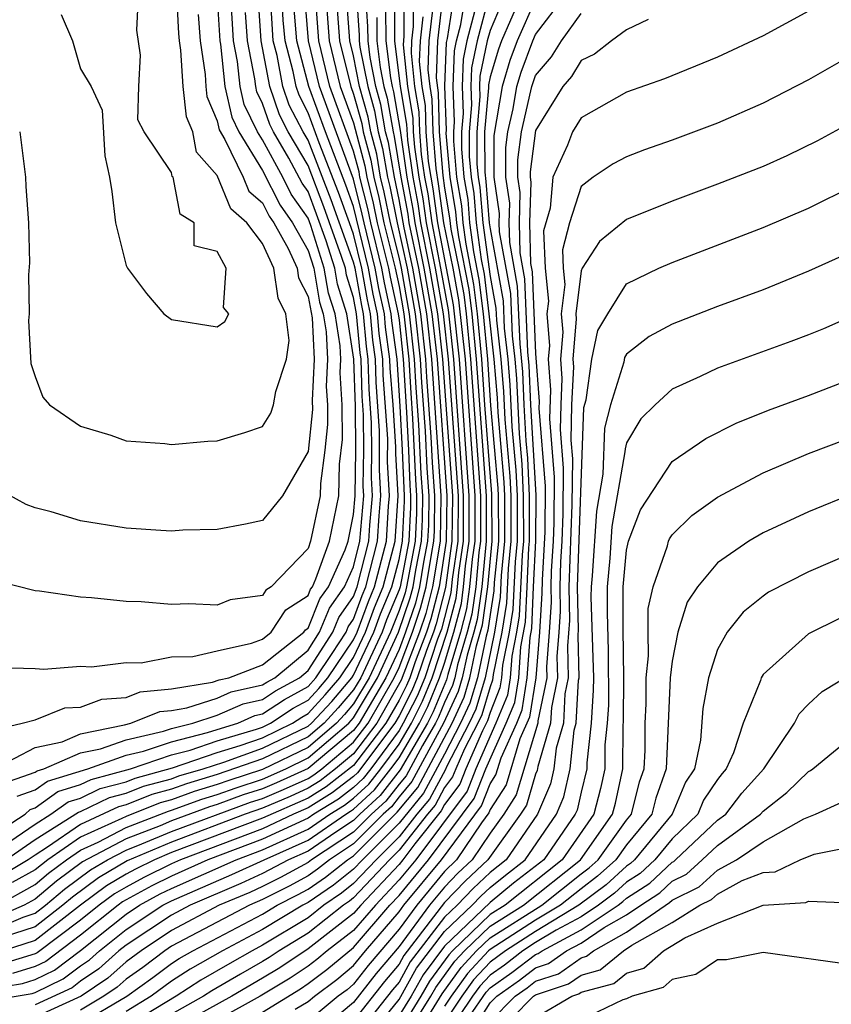
# Model space of a CAD drawing. Units: inches. Extents: x 2505000 to 2508000, y 1545000 to 1548000.
# Drawn here: x 2505302 to 2505338, y 1546497 to 1546540 of the extents above; entities that cross this region are included whole.
import ezdxf

# ---------------------------------------------------------------- set-up
doc = ezdxf.new("R2010")
doc.units = ezdxf.units.IN
doc.header["$MEASUREMENT"] = 0
doc.layers.add('LD25051545_2ft', color=253, linetype='Continuous')

msp = doc.modelspace()

# ---------------------------------------------------------------- linework, layer by layer
at = {"layer": 'LD25051545_2ft'}
for points, elevation in [([(2505310.879, 1546543), (2505311.116, 1546539), (2505311.145, 1546538.855), (2505311.341, 1546537), (2505311.643, 1546535.643), (2505311.958, 1546535), (2505313, 1546533.307), (2505313.772, 1546531.772), (2505314.32, 1546531), (2505315, 1546529.789), (2505315.249, 1546529), (2505315.508, 1546527.508), (2505315.669, 1546527), (2505315.791, 1546526.209), (2505315.853, 1546525), (2505315.799, 1546523.798), (2505315.848, 1546523), (2505315.86, 1546522.14), (2505315.737, 1546521), (2505315.547, 1546519.547), (2505315.531, 1546519), (2505315.112, 1546517), (2505315, 1546516.687), (2505313.381, 1546515), (2505313.15, 1546514.85), (2505313, 1546514.62), (2505311.576, 1546514.424), (2505311, 1546514.193), (2505309.754, 1546514.247), (2505309, 1546514.223), (2505307.661, 1546514.339), (2505307, 1546514.356), (2505305.483, 1546514.517), (2505305, 1546514.539), (2505303.191, 1546514.809), (2505303, 1546514.824), (2505301.266, 1546515.267)], 7150), ([(2505302.324, 1546535), (2505302.58, 1546533), (2505302.591, 1546532.591), (2505302.709, 1546531), (2505302.757, 1546529.243), (2505302.719, 1546528.718), (2505302.74, 1546527), (2505302.708, 1546526.708), (2505302.814, 1546524.814), (2505303, 1546524.24), (2505303.336, 1546523.336), (2505303.63, 1546523), (2505305, 1546522.066), (2505306.333, 1546521.667), (2505307, 1546521.421), (2505308.699, 1546521.3), (2505309, 1546521.251), (2505310.592, 1546521.408), (2505311, 1546521.409), (2505312.219, 1546521.781), (2505313, 1546522.046), (2505313.363, 1546522.637), (2505313.48, 1546523), (2505313.579, 1546523.579), (2505314.048, 1546525), (2505314.169, 1546525.832), (2505314.03, 1546527), (2505313.682, 1546527.682), (2505313.496, 1546529), (2505313, 1546530.089), (2505312.315, 1546531), (2505311.609, 1546531.609), (2505311, 1546533.076), (2505310.101, 1546534.101), (2505309.935, 1546535), (2505309.661, 1546535.661), (2505309.509, 1546537), (2505309.412, 1546538.588), (2505309.353, 1546539), (2505309.326, 1546539.326), (2505309.134, 1546543)], 7154), ([(2505315.783, 1546541), (2505315.93, 1546539), (2505316.418, 1546537), (2505317, 1546535.39), (2505317.499, 1546533.499), (2505317.584, 1546533), (2505317.868, 1546531.868), (2505318.045, 1546531), (2505318.535, 1546529), (2505318.606, 1546528.606), (2505318.963, 1546527), (2505319, 1546526.716), (2505319.182, 1546525), (2505319.326, 1546522.673), (2505319.411, 1546521), (2505319.47, 1546519.47), (2505319.504, 1546519), (2505319.498, 1546518.502), (2505319.43, 1546517), (2505319.042, 1546515), (2505319, 1546514.865), (2505318.452, 1546513.548), (2505318.252, 1546513), (2505317.316, 1546511), (2505317, 1546510.469), (2505316.323, 1546509.676), (2505315.703, 1546509), (2505315, 1546508.403), (2505313, 1546507.436), (2505311, 1546506.741), (2505309.657, 1546506.343), (2505309, 1546506.1), (2505308.136, 1546505.864), (2505307, 1546505.414), (2505306.673, 1546505.327), (2505305, 1546504.548), (2505303.551, 1546503.551), (2505303, 1546503.208), (2505302.7, 1546503), (2505301, 1546501.991)], 7132), ([(2505317.131, 1546541), (2505317.246, 1546539.246), (2505317.247, 1546539), (2505317.283, 1546538.717), (2505317.621, 1546537), (2505317.924, 1546535.924), (2505318.081, 1546535), (2505318.274, 1546534.274), (2505318.491, 1546533), (2505318.593, 1546532.593), (2505318.919, 1546531), (2505319.352, 1546529), (2505319.709, 1546527), (2505319.925, 1546525), (2505319.984, 1546523.984), (2505320.143, 1546521.857), (2505320.216, 1546520.216), (2505320.306, 1546519), (2505320.288, 1546517.712), (2505320.256, 1546517), (2505320.077, 1546516.077), (2505319.9, 1546515), (2505319.718, 1546514.282), (2505319.29, 1546513), (2505319, 1546512.246), (2505318.421, 1546511), (2505317.244, 1546509), (2505317, 1546508.681), (2505315, 1546507.011), (2505313.616, 1546506.384), (2505313, 1546506.121), (2505312.154, 1546505.846), (2505311, 1546505.426), (2505310.672, 1546505.328), (2505309, 1546504.709), (2505308.496, 1546504.496), (2505307, 1546503.921), (2505305.089, 1546502.911), (2505303.946, 1546502.054), (2505303, 1546501.262), (2505302.526, 1546501), (2505301, 1546500.343)], 7126), ([(2505301, 1546499.841), (2505302.476, 1546500.476), (2505303, 1546500.647), (2505303.457, 1546501), (2505304.296, 1546501.704), (2505305.441, 1546502.559), (2505306.183, 1546503), (2505307, 1546503.426), (2505307.693, 1546503.693), (2505309, 1546504.244), (2505312.475, 1546505.525), (2505313, 1546505.695), (2505313.914, 1546506.086), (2505315, 1546506.577), (2505315.261, 1546506.738), (2505315.599, 1546507), (2505317, 1546508.169), (2505317.637, 1546509), (2505318.789, 1546511), (2505319, 1546511.453), (2505319.594, 1546513), (2505319.947, 1546514.053), (2505320.186, 1546515), (2505320.419, 1546516.419), (2505320.532, 1546517), (2505320.552, 1546517.448), (2505320.573, 1546519), (2505320.465, 1546520.465), (2505320.415, 1546521.585), (2505320.218, 1546524.217), (2505320.173, 1546525), (2505319.955, 1546527), (2505319.6, 1546529), (2505319.227, 1546530.774), (2505319, 1546532.028), (2505318.794, 1546533), (2505318.532, 1546534.532), (2505318.408, 1546535), (2505318.204, 1546536.204), (2505317.98, 1546537), (2505317.729, 1546538.271), (2505317.635, 1546539), (2505317.634, 1546539.634), (2505317.544, 1546541)], 7124), ([(2505301, 1546497.323), (2505302.441, 1546497.559), (2505303, 1546497.732), (2505303.857, 1546498.143), (2505305, 1546499.015), (2505307, 1546500.608), (2505307.595, 1546501), (2505308.504, 1546501.496), (2505309, 1546501.74), (2505311.835, 1546503), (2505313, 1546503.436), (2505315, 1546504.345), (2505315.959, 1546505), (2505316.603, 1546505.397), (2505317, 1546505.706), (2505317.674, 1546506.326), (2505318.2, 1546507), (2505319, 1546508.085), (2505319.541, 1546509), (2505320.035, 1546509.965), (2505320.454, 1546511), (2505321.113, 1546513), (2505321.504, 1546514.496), (2505321.572, 1546515), (2505321.632, 1546515.632), (2505321.829, 1546517), (2505321.84, 1546519), (2505321.408, 1546525), (2505321.17, 1546527.17), (2505320.841, 1546529), (2505320.45, 1546531), (2505320.275, 1546532.275), (2505320.14, 1546533), (2505319.99, 1546534.01), (2505319.911, 1546535), (2505319.886, 1546535.886), (2505319.698, 1546537), (2505319.541, 1546538.459), (2505319.561, 1546539), (2505319.633, 1546539.632), (2505319.63, 1546541)], 7114), ([(2505301.2, 1546507), (2505303, 1546507.928), (2505304.189, 1546508.189), (2505305, 1546508.541), (2505306.929, 1546508.929), (2505307.203, 1546509), (2505308.485, 1546509.515), (2505309, 1546509.565), (2505309.671, 1546509.671), (2505311, 1546510.109), (2505311.617, 1546510.383), (2505313, 1546510.685), (2505313.19, 1546510.81), (2505313.536, 1546511), (2505315, 1546512.214), (2505315.508, 1546513), (2505315.937, 1546514.063), (2505316.601, 1546515), (2505317, 1546515.883), (2505317.277, 1546517), (2505317.452, 1546519), (2505317.428, 1546519.428), (2505317.447, 1546521), (2505317.436, 1546522.564), (2505317.378, 1546523.378), (2505317.329, 1546525), (2505317.289, 1546525.29), (2505317.134, 1546527), (2505317, 1546527.723), (2505316.694, 1546528.693), (2505316.64, 1546529), (2505316.475, 1546529.526), (2505315.697, 1546531.697), (2505315, 1546533.513), (2505314.133, 1546535), (2505313.747, 1546535.747), (2505313.321, 1546537), (2505312.944, 1546539), (2505312.805, 1546541)], 7144), ([(2505301.359, 1546501), (2505303, 1546501.907), (2505303.595, 1546502.405), (2505304.387, 1546503), (2505305, 1546503.422), (2505305.774, 1546503.774), (2505307, 1546504.414), (2505308.864, 1546505.136), (2505309, 1546505.173), (2505310.333, 1546505.667), (2505311, 1546505.864), (2505311.833, 1546506.167), (2505313, 1546506.547), (2505314.019, 1546507), (2505315, 1546507.475), (2505316.794, 1546509), (2505317, 1546509.233), (2505318.053, 1546511), (2505318.982, 1546513), (2505319.49, 1546514.51), (2505319.614, 1546515), (2505319.735, 1546515.735), (2505319.981, 1546517), (2505320.025, 1546517.975), (2505320.038, 1546519), (2505319.967, 1546519.967), (2505319.871, 1546522.13), (2505319.749, 1546523.749), (2505319.677, 1546525), (2505319.463, 1546527), (2505319.104, 1546529), (2505319, 1546529.494), (2505318.628, 1546531), (2505318.352, 1546532.352), (2505318.189, 1546533), (2505318.016, 1546534.016), (2505317.754, 1546535), (2505317.645, 1546535.645), (2505317.263, 1546537), (2505317, 1546538.336), (2505316.835, 1546539), (2505316.69, 1546541)], 7128), ([(2505301.447, 1546511.447), (2505303, 1546511.413), (2505303.385, 1546511.385), (2505305, 1546511.503), (2505305.484, 1546511.484), (2505307, 1546511.676), (2505307.663, 1546511.663), (2505309, 1546511.916), (2505309.934, 1546511.934), (2505311, 1546512.19), (2505312.514, 1546512.514), (2505313, 1546512.702), (2505313.38, 1546513), (2505314.021, 1546513.979), (2505315, 1546514.616), (2505315.11, 1546514.89), (2505315.189, 1546515), (2505315.344, 1546515.344), (2505315.938, 1546517), (2505316.348, 1546519), (2505316.386, 1546520.386), (2505316.519, 1546521.481), (2505316.498, 1546523), (2505316.41, 1546524.41), (2505316.437, 1546525), (2505316.407, 1546525.593), (2505316.189, 1546527), (2505315.903, 1546527.903), (2505315.713, 1546529), (2505315.119, 1546530.88), (2505315, 1546531.206), (2505314.255, 1546532.255), (2505313.887, 1546533), (2505313, 1546534.651), (2505312.785, 1546535), (2505312.198, 1546536.198), (2505312.02, 1546537), (2505311.904, 1546538.096), (2505311.725, 1546539), (2505311.604, 1546541)], 7148), ([(2505318.797, 1546540.797), (2505318.801, 1546539), (2505319.049, 1546537), (2505319.331, 1546535.331), (2505319.369, 1546534.63), (2505319.612, 1546533), (2505319.829, 1546531.829), (2505319.944, 1546531), (2505320.344, 1546529), (2505320.694, 1546527), (2505320.915, 1546525), (2505321.346, 1546519), (2505321.326, 1546517), (2505321.036, 1546514.964), (2505320.631, 1546513.369), (2505320.508, 1546513), (2505320.2, 1546512.2), (2505319.798, 1546511), (2505319.568, 1546510.432), (2505319, 1546509.325), (2505318.815, 1546509), (2505317.178, 1546506.822), (2505317, 1546506.658), (2505316.066, 1546505.934), (2505315, 1546505.276), (2505314.365, 1546505), (2505313, 1546504.365), (2505309.39, 1546503), (2505309, 1546502.826), (2505307.777, 1546502.223), (2505307, 1546501.8), (2505306.499, 1546501.501), (2505305.823, 1546501), (2505305, 1546500.341), (2505303.09, 1546498.91), (2505303, 1546498.867), (2505301.575, 1546498.426)], 7118), ([(2505301.608, 1546503.608), (2505303, 1546504.57), (2505303.69, 1546505), (2505304.455, 1546505.545), (2505305, 1546505.713), (2505305.869, 1546506.131), (2505307, 1546506.431), (2505307.407, 1546506.592), (2505309.046, 1546507.046), (2505311, 1546507.714), (2505312.017, 1546508.017), (2505313, 1546508.366), (2505314.313, 1546509), (2505314.726, 1546509.274), (2505315, 1546509.424), (2505315.754, 1546510.246), (2505316.398, 1546511), (2505317, 1546511.889), (2505317.521, 1546513), (2505317.918, 1546514.082), (2505318.3, 1546515), (2505318.83, 1546517), (2505318.958, 1546519), (2505318.855, 1546520.855), (2505318.855, 1546521.145), (2505318.735, 1546523), (2505318.611, 1546524.61), (2505318.599, 1546525), (2505318.407, 1546526.407), (2505318.353, 1546527), (2505318.107, 1546528.107), (2505317.948, 1546529), (2505317.463, 1546531), (2505317.385, 1546531.384), (2505317, 1546532.916), (2505315.497, 1546537), (2505315.026, 1546539), (2505314.862, 1546541)], 7136), ([(2505301.63, 1546506.37), (2505303, 1546506.846), (2505303.09, 1546506.91), (2505303.383, 1546507), (2505305, 1546507.701), (2505305.878, 1546507.878), (2505307, 1546508.276), (2505308.645, 1546508.645), (2505309, 1546508.766), (2505309.933, 1546509), (2505311, 1546509.351), (2505312.141, 1546509.859), (2505313, 1546510.046), (2505313.574, 1546510.426), (2505314.62, 1546511), (2505315, 1546511.315), (2505316.088, 1546513), (2505316.35, 1546513.65), (2505317, 1546514.566), (2505317.165, 1546515), (2505317.665, 1546517), (2505317.71, 1546517.71), (2505317.828, 1546519), (2505317.785, 1546519.785), (2505317.8, 1546521), (2505317.791, 1546522.21), (2505317.686, 1546523.686), (2505317.646, 1546525), (2505317.569, 1546525.569), (2505317.439, 1546527), (2505317.359, 1546527.359), (2505317.066, 1546529), (2505317, 1546529.275), (2505316.017, 1546532.017), (2505315, 1546534.629), (2505314.783, 1546535), (2505314.176, 1546536.176), (2505313.896, 1546537), (2505313.642, 1546538.358), (2505313.472, 1546539), (2505313.343, 1546541)], 7142), ([(2505301.714, 1546503), (2505303, 1546503.889), (2505304.91, 1546505.09), (2505305, 1546505.118), (2505306.271, 1546505.729), (2505307, 1546505.923), (2505307.772, 1546506.228), (2505309, 1546506.564), (2505309.318, 1546506.682), (2505310.394, 1546507), (2505311.295, 1546507.295), (2505313, 1546507.901), (2505315, 1546508.867), (2505315.157, 1546509), (2505316.039, 1546509.961), (2505316.925, 1546511), (2505317, 1546511.111), (2505317.886, 1546513), (2505318.185, 1546513.815), (2505318.678, 1546515), (2505319, 1546516.206), (2505319.155, 1546517), (2505319.234, 1546518.766), (2505319.237, 1546519), (2505319.153, 1546521), (2505319.054, 1546522.945), (2505318.916, 1546525), (2505318.687, 1546526.687), (2505318.658, 1546527), (2505318.357, 1546528.357), (2505318.241, 1546529), (2505317.754, 1546531), (2505317.626, 1546531.626), (2505317.281, 1546533), (2505317.24, 1546533.24), (2505317, 1546534.145), (2505315.958, 1546537), (2505315.478, 1546539), (2505315.33, 1546541)], 7134), ([(2505316.237, 1546541), (2505316.383, 1546539), (2505316.878, 1546537), (2505317, 1546536.663), (2505317.365, 1546535.365), (2505317.427, 1546535), (2505317.757, 1546533.757), (2505317.886, 1546533), (2505318.11, 1546532.11), (2505318.337, 1546531), (2505318.829, 1546529), (2505319, 1546528.204), (2505319.217, 1546527), (2505319.43, 1546525), (2505319.515, 1546523.515), (2505319.598, 1546522.402), (2505319.718, 1546519.718), (2505319.771, 1546519), (2505319.761, 1546518.239), (2505319.705, 1546517), (2505319.328, 1546515), (2505319.262, 1546514.738), (2505319, 1546513.955), (2505318.617, 1546513), (2505317.684, 1546511), (2505317, 1546509.851), (2505316.608, 1546509.392), (2505316.248, 1546509), (2505315, 1546507.939), (2505313, 1546506.973), (2505311.511, 1546506.489), (2505311, 1546506.302), (2505309.995, 1546506.005), (2505309, 1546505.636), (2505308.5, 1546505.5), (2505307, 1546504.908), (2505306.808, 1546504.808), (2505305, 1546503.985), (2505303.569, 1546503), (2505303, 1546502.552), (2505301.998, 1546501.998)], 7130), ([(2505319.203, 1546541), (2505319.207, 1546539.208), (2505319.177, 1546538.822), (2505319.374, 1546537), (2505319.608, 1546535.608), (2505319.626, 1546535), (2505319.68, 1546534.32), (2505319.876, 1546533), (2505320.052, 1546532.052), (2505320.197, 1546531), (2505320.593, 1546529), (2505320.941, 1546527), (2505321.162, 1546525), (2505321.593, 1546519), (2505321.577, 1546517), (2505321.339, 1546515.339), (2505321.27, 1546514.73), (2505320.859, 1546513.141), (2505320.695, 1546512.695), (2505320.126, 1546511), (2505319.802, 1546510.198), (2505319.187, 1546509), (2505319, 1546508.683), (2505317.759, 1546507), (2505317.426, 1546506.574), (2505317, 1546506.182), (2505316.334, 1546505.666), (2505315.256, 1546505), (2505315, 1546504.825), (2505313, 1546503.901), (2505310.602, 1546503), (2505309, 1546502.283), (2505308.14, 1546501.86), (2505307, 1546501.238), (2505306.851, 1546501.149), (2505306.65, 1546501), (2505305, 1546499.678), (2505303.473, 1546498.527), (2505303, 1546498.3), (2505302.008, 1546497.992)], 7116), ([(2505302.208, 1546505.792), (2505303, 1546506.067), (2505303.545, 1546506.455), (2505305.315, 1546507), (2505307, 1546507.598), (2505307.77, 1546507.77), (2505309, 1546508.189), (2505310.587, 1546508.587), (2505311, 1546508.728), (2505311.913, 1546509), (2505312.665, 1546509.335), (2505313, 1546509.407), (2505313.958, 1546510.042), (2505315, 1546510.614), (2505315.343, 1546511), (2505316.063, 1546512.063), (2505316.668, 1546513), (2505316.763, 1546513.236), (2505317, 1546513.57), (2505317.384, 1546514.616), (2505317.543, 1546515), (2505318.053, 1546517), (2505318.125, 1546518.125), (2505318.205, 1546519), (2505318.141, 1546520.141), (2505318.146, 1546521.855), (2505317.994, 1546523.994), (2505317.964, 1546525), (2505317.848, 1546525.848), (2505317.744, 1546527), (2505317.608, 1546527.608), (2505317.36, 1546529), (2505317, 1546530.499), (2505316.822, 1546531), (2505316.337, 1546532.337), (2505315.488, 1546534.512), (2505315, 1546535.841), (2505314.605, 1546536.605), (2505314.471, 1546537), (2505314.35, 1546537.65), (2505313.991, 1546539), (2505313.913, 1546539.913), (2505313.849, 1546541)], 7140), ([(2505320.908, 1546540.908), (2505320.691, 1546539), (2505320.632, 1546537.368), (2505320.719, 1546536.719), (2505320.767, 1546535), (2505320.921, 1546533.079), (2505321, 1546532.53), (2505321.221, 1546531.221), (2505321.278, 1546530.723), (2505321.626, 1546529), (2505321.842, 1546527.842), (2505321.945, 1546527), (2505322.145, 1546525), (2505322.581, 1546519), (2505322.582, 1546517), (2505322.512, 1546516.512), (2505322.368, 1546515), (2505322.205, 1546513.795), (2505321.998, 1546513), (2505321.565, 1546511.565), (2505321.447, 1546511), (2505321.345, 1546510.655), (2505321, 1546509.914), (2505320.737, 1546509.263), (2505320.602, 1546509), (2505320.028, 1546508.028), (2505319.306, 1546506.694), (2505319, 1546506.326), (2505318.419, 1546505.581), (2505317.787, 1546505), (2505317, 1546504.212), (2505315.157, 1546503), (2505315, 1546502.883), (2505313.783, 1546502.217), (2505313, 1546501.821), (2505312.438, 1546501.562), (2505311.095, 1546501), (2505309, 1546499.882), (2505307.659, 1546499), (2505307, 1546498.513), (2505306.204, 1546497.796), (2505305.024, 1546497), (2505303, 1546496.081)], 7108), ([(2505304.155, 1546540.155), (2505304.642, 1546539), (2505305, 1546537.769), (2505305.469, 1546537), (2505305.947, 1546535.947), (2505306.06, 1546533.94), (2505306.268, 1546533), (2505306.378, 1546532.378), (2505306.538, 1546531), (2505307, 1546529.12), (2505307.058, 1546529), (2505307.893, 1546527.893), (2505308.655, 1546527), (2505309, 1546526.75), (2505311, 1546526.432), (2505311.344, 1546526.656), (2505311.517, 1546527), (2505311.281, 1546527.281), (2505311.403, 1546529), (2505311, 1546529.734), (2505309.988, 1546529.987), (2505309.999, 1546531), (2505309.377, 1546531.377), (2505309.064, 1546533), (2505309.034, 1546533.034), (2505309, 1546533.219), (2505307.801, 1546535), (2505307.525, 1546535.525), (2505307.566, 1546537), (2505307.631, 1546538.369), (2505307.467, 1546539.466), (2505307.543, 1546541)], 7156), ([(2505321.405, 1546541), (2505321.111, 1546539.11), (2505321.067, 1546538.933), (2505320.996, 1546537.004), (2505321.069, 1546535.069), (2505321.063, 1546534.937), (2505321.232, 1546533), (2505321.488, 1546531.487), (2505321.527, 1546531), (2505321.611, 1546530.39), (2505322.066, 1546528.066), (2505322.196, 1546527), (2505322.391, 1546525), (2505322.828, 1546519), (2505322.835, 1546517.165), (2505322.833, 1546517), (2505322.634, 1546515), (2505322.439, 1546513.561), (2505322.293, 1546513), (2505321.988, 1546511.987), (2505321.781, 1546511), (2505321.602, 1546510.398), (2505320.956, 1546509), (2505319.564, 1546506.436), (2505319, 1546505.76), (2505318.667, 1546505.333), (2505318.305, 1546505), (2505317, 1546503.693), (2505315.946, 1546503), (2505315.421, 1546502.579), (2505315, 1546502.295), (2505314.163, 1546501.837), (2505313, 1546501.249), (2505312.422, 1546501), (2505309, 1546499.197), (2505308.7, 1546499), (2505307.731, 1546498.269), (2505307, 1546497.744), (2505306.609, 1546497.391), (2505306.028, 1546497), (2505305, 1546496.39)], 7106), ([(2505305, 1546495.794), (2505307.034, 1546497), (2505308.178, 1546497.822), (2505309, 1546498.442), (2505309.339, 1546498.661), (2505309.933, 1546499), (2505313, 1546500.613), (2505313.639, 1546501), (2505314.543, 1546501.457), (2505315, 1546501.707), (2505315.771, 1546502.229), (2505316.735, 1546503), (2505317, 1546503.175), (2505318.915, 1546505.085), (2505319.822, 1546506.179), (2505321.33, 1546509), (2505321.86, 1546510.14), (2505322.115, 1546511), (2505322.41, 1546512.41), (2505322.673, 1546513.327), (2505322.899, 1546515), (2505323.092, 1546517), (2505323.08, 1546519.08), (2505322.774, 1546523), (2505322.636, 1546525), (2505322.447, 1546527), (2505322.29, 1546528.29), (2505321.944, 1546530.057), (2505321.814, 1546531), (2505321.753, 1546531.753), (2505321.542, 1546533), (2505321.404, 1546534.596), (2505321.403, 1546535), (2505321.441, 1546535.441), (2505321.382, 1546537), (2505321.44, 1546538.56), (2505321.531, 1546539), (2505321.722, 1546539.722), (2505321.921, 1546541)], 7104), ([(2505322.944, 1546540.944), (2505322.431, 1546539), (2505322.184, 1546537.816), (2505322.154, 1546537), (2505322.185, 1546536.185), (2505322.083, 1546535), (2505322.085, 1546533.915), (2505322.164, 1546533), (2505322.285, 1546532.285), (2505322.389, 1546531), (2505322.61, 1546529.39), (2505322.738, 1546528.737), (2505322.95, 1546527), (2505323.161, 1546525), (2505323.306, 1546523.306), (2505323.337, 1546522.663), (2505323.605, 1546519.605), (2505323.635, 1546519), (2505323.64, 1546517), (2505323.492, 1546515.492), (2505323.45, 1546514.55), (2505323.195, 1546513), (2505322.783, 1546511), (2505322.375, 1546509.625), (2505322.085, 1546509), (2505321.091, 1546507.091), (2505321.037, 1546506.963), (2505320.337, 1546505.664), (2505319.783, 1546505), (2505319, 1546504.011), (2505317.991, 1546503), (2505317, 1546501.949), (2505316.473, 1546501.527), (2505315.694, 1546501), (2505315, 1546500.453), (2505313, 1546499.243), (2505312.54, 1546499), (2505311.556, 1546498.444), (2505310.292, 1546497.708), (2505309.196, 1546497), (2505307, 1546495.667)], 7100), ([(2505323.649, 1546541), (2505323, 1546539.453), (2505322.88, 1546539), (2505322.557, 1546537.443), (2505322.54, 1546537), (2505322.557, 1546536.557), (2505322.423, 1546535), (2505322.425, 1546533.575), (2505322.475, 1546533), (2505322.551, 1546532.551), (2505322.676, 1546531), (2505323, 1546528.646), (2505323.256, 1546527.255), (2505323.278, 1546526.722), (2505323.469, 1546525), (2505323.59, 1546523.59), (2505323.65, 1546522.35), (2505323.867, 1546519.867), (2505323.911, 1546519), (2505323.915, 1546517), (2505323.796, 1546515.797), (2505323.728, 1546514.272), (2505323.518, 1546513), (2505323.142, 1546511.142), (2505323.113, 1546510.887), (2505323, 1546510.606), (2505322.633, 1546509.367), (2505322.462, 1546509), (2505321.878, 1546507.878), (2505321.492, 1546507), (2505321.354, 1546506.646), (2505321, 1546506.171), (2505320.594, 1546505.406), (2505320.255, 1546505), (2505319, 1546503.414), (2505318.587, 1546503), (2505317, 1546501.318), (2505316.824, 1546501.176), (2505316.563, 1546501), (2505315, 1546499.767), (2505313.731, 1546499), (2505313.296, 1546498.704), (2505313, 1546498.526), (2505312.025, 1546497.975), (2505310.769, 1546497.231), (2505310.411, 1546497), (2505309, 1546496.21)], 7098), ([(2505324.362, 1546541), (2505323.902, 1546539.902), (2505323.503, 1546539), (2505323.368, 1546538.632), (2505323, 1546537.412), (2505322.929, 1546537.071), (2505322.929, 1546536.929), (2505322.762, 1546535), (2505322.766, 1546533.234), (2505322.817, 1546532.817), (2505322.964, 1546531), (2505323, 1546530.735), (2505323.574, 1546527.574), (2505323.624, 1546526.376), (2505323.777, 1546525), (2505323.874, 1546523.874), (2505323.962, 1546522.038), (2505324.129, 1546520.129), (2505324.187, 1546519), (2505324.189, 1546517), (2505324.1, 1546516.1), (2505324.006, 1546513.995), (2505323.842, 1546513), (2505323.548, 1546511.548), (2505323.508, 1546511), (2505323.437, 1546510.563), (2505323, 1546509.48), (2505322.89, 1546509.11), (2505322.664, 1546508.664), (2505321.934, 1546507), (2505321.672, 1546506.328), (2505321, 1546505.428), (2505320.851, 1546505.149), (2505319.694, 1546503.694), (2505319.173, 1546503), (2505319, 1546502.791), (2505317.318, 1546501), (2505317, 1546500.631), (2505315, 1546499.082), (2505313.754, 1546498.246), (2505313, 1546497.792), (2505311.646, 1546497), (2505309, 1546495.53)], 7096), ([(2505325, 1546540.835), (2505324.189, 1546539), (2505323.869, 1546538.131), (2505323.528, 1546537), (2505323.16, 1546534.84), (2505323.166, 1546533), (2505323.404, 1546531.404), (2505323.392, 1546531), (2505323.402, 1546530.598), (2505323.893, 1546527.893), (2505323.971, 1546526.029), (2505324.086, 1546525), (2505324.158, 1546524.158), (2505324.275, 1546521.725), (2505324.392, 1546520.392), (2505324.462, 1546519), (2505324.463, 1546517), (2505324.405, 1546516.404), (2505324.283, 1546513.717), (2505324.165, 1546513), (2505323.953, 1546511.953), (2505323.884, 1546511), (2505323.761, 1546510.239), (2505323.261, 1546509), (2505322.375, 1546507), (2505321.99, 1546506.01), (2505319.736, 1546503), (2505319, 1546502.11), (2505317.958, 1546501), (2505317, 1546499.89), (2505315.846, 1546499), (2505315.388, 1546498.612), (2505315, 1546498.323), (2505314.211, 1546497.789), (2505312.902, 1546497), (2505309.279, 1546495)], 7094), ([(2505313, 1546496.296), (2505314.669, 1546497.331), (2505315, 1546497.555), (2505315.829, 1546498.171), (2505317, 1546499.148), (2505318.598, 1546501), (2505319, 1546501.428), (2505320.3, 1546503), (2505322.308, 1546505.692), (2505322.816, 1546507), (2505323.715, 1546509), (2505324.085, 1546509.915), (2505324.26, 1546511), (2505324.359, 1546512.359), (2505324.561, 1546513.439), (2505324.624, 1546515), (2505324.709, 1546516.709), (2505324.737, 1546517), (2505324.738, 1546519), (2505324.654, 1546520.654), (2505324.588, 1546521.412), (2505324.499, 1546523), (2505324.442, 1546524.442), (2505324.318, 1546525.682), (2505324.212, 1546528.212), (2505323.863, 1546530.137), (2505323.841, 1546531), (2505323.866, 1546531.866), (2505323.697, 1546533), (2505323.693, 1546534.307), (2505323.783, 1546535), (2505324.017, 1546536.017), (2505324.18, 1546537), (2505324.37, 1546537.63), (2505324.874, 1546539), (2505325, 1546539.285), (2505326.302, 1546541)], 7092), ([(2505301, 1546503.989), (2505302.559, 1546505), (2505302.787, 1546505.213), (2505303, 1546505.287), (2505304, 1546506), (2505305, 1546506.307), (2505305.468, 1546506.532), (2505307.202, 1546507), (2505309, 1546507.612), (2505309.816, 1546507.817), (2505311, 1546508.221), (2505312.739, 1546508.739), (2505313, 1546508.832), (2505313.349, 1546509), (2505314.342, 1546509.658), (2505315, 1546510.019), (2505315.469, 1546510.53), (2505315.87, 1546511), (2505317, 1546512.667), (2505317.156, 1546513), (2505317.651, 1546514.349), (2505317.921, 1546515), (2505318.442, 1546517), (2505318.539, 1546518.539), (2505318.581, 1546519), (2505318.498, 1546520.498), (2505318.5, 1546521.5), (2505318.302, 1546524.302), (2505318.281, 1546525), (2505318.128, 1546526.128), (2505318.049, 1546527), (2505317.858, 1546527.858), (2505317.654, 1546529), (2505317, 1546531.711), (2505316.657, 1546532.657), (2505315.765, 1546535), (2505315.037, 1546537), (2505314.511, 1546539), (2505314.391, 1546540.391)], 7138), ([(2505318.409, 1546540.41), (2505318.412, 1546539), (2505318.621, 1546537.379), (2505318.696, 1546537), (2505318.763, 1546536.763), (2505319.053, 1546535.053), (2505319.348, 1546533), (2505319.606, 1546531.606), (2505319.69, 1546531), (2505320.096, 1546529), (2505320.448, 1546527), (2505320.668, 1546525), (2505321.099, 1546519), (2505321.075, 1546517), (2505320.758, 1546515), (2505320.403, 1546513.597), (2505320.203, 1546513), (2505319.706, 1546511.706), (2505319.469, 1546511), (2505319.334, 1546510.666), (2505319, 1546510.015), (2505318.422, 1546509), (2505317, 1546507.145), (2505315.798, 1546506.202), (2505315, 1546505.71), (2505313, 1546504.83), (2505309, 1546503.315), (2505308.252, 1546503), (2505307.413, 1546502.587), (2505307, 1546502.361), (2505306.146, 1546501.854), (2505304.998, 1546501.002), (2505303, 1546499.456), (2505301.596, 1546499)], 7120), ([(2505320.483, 1546540.483), (2505320.315, 1546539), (2505320.268, 1546537.732), (2505320.347, 1546537), (2505320.441, 1546536.442), (2505320.482, 1546535), (2505320.611, 1546533.39), (2505320.72, 1546532.72), (2505320.958, 1546531), (2505321.361, 1546529), (2505321.618, 1546527.618), (2505321.899, 1546525), (2505322.334, 1546519), (2505322.331, 1546517), (2505322.218, 1546516.218), (2505322.103, 1546515), (2505321.971, 1546514.028), (2505321.703, 1546513), (2505321.143, 1546511.143), (2505321.087, 1546510.913), (2505320.503, 1546509.497), (2505320.248, 1546509), (2505319.049, 1546506.951), (2505318.171, 1546505.829), (2505317.269, 1546505), (2505317, 1546504.731), (2505316.214, 1546504.214), (2505315, 1546503.384), (2505314.14, 1546503), (2505313, 1546502.393), (2505312.046, 1546501.954), (2505309.812, 1546501), (2505309, 1546500.566), (2505307, 1546499.249), (2505306.687, 1546499), (2505305.8, 1546498.2), (2505305, 1546497.661), (2505304.625, 1546497.375), (2505303, 1546496.618)], 7110), ([(2505322.333, 1546540.333), (2505321.981, 1546539), (2505321.812, 1546538.188), (2505321.768, 1546537), (2505321.813, 1546535.813), (2505321.743, 1546535), (2505321.744, 1546534.256), (2505321.853, 1546533), (2505322.019, 1546532.019), (2505322.101, 1546531), (2505322.277, 1546529.724), (2505322.513, 1546528.513), (2505322.699, 1546527), (2505322.883, 1546525), (2505323.025, 1546522.975), (2505323.342, 1546519.342), (2505323.36, 1546519), (2505323.366, 1546517), (2505323.188, 1546515.188), (2505323.172, 1546514.828), (2505323, 1546513.783), (2505322.907, 1546513.093), (2505322.832, 1546512.832), (2505322.449, 1546511), (2505322.117, 1546509.882), (2505321.707, 1546509), (2505321, 1546507.641), (2505320.079, 1546505.921), (2505319, 1546504.608), (2505317.395, 1546503), (2505317, 1546502.581), (2505316.122, 1546501.878), (2505315, 1546501.118), (2505314.772, 1546501), (2505313, 1546499.928), (2505311.242, 1546499), (2505309.816, 1546498.184), (2505309, 1546497.658), (2505308.103, 1546497), (2505307, 1546496.323)], 7102), ([(2505337, 1546540.311), (2505335, 1546539.219), (2505333, 1546538.281), (2505330.663, 1546537.337), (2505329, 1546536.74), (2505327, 1546535.62), (2505326.622, 1546535), (2505326.411, 1546534.411), (2505325.765, 1546533), (2505325.643, 1546531.643), (2505325.349, 1546530.651), (2505325.422, 1546529), (2505325.563, 1546527.563), (2505325.492, 1546527), (2505325.607, 1546525.607), (2505325.559, 1546525), (2505325.657, 1546523.657), (2505325.613, 1546522.387), (2505325.82, 1546519.82), (2505325.808, 1546517.808), (2505325.778, 1546517), (2505325.692, 1546515.692), (2505325.669, 1546515), (2505325.682, 1546514.318), (2505325.604, 1546513), (2505325.479, 1546511.479), (2505325.489, 1546511), (2505325.103, 1546509.103), (2505325.098, 1546509), (2505324.154, 1546505.846), (2505323.604, 1546505), (2505323, 1546504.165), (2505322.211, 1546503), (2505321.591, 1546502.409), (2505321, 1546501.8), (2505320.339, 1546501), (2505319, 1546499.183), (2505318, 1546498), (2505317, 1546496.72), (2505315, 1546495.054)], 7086), ([(2505301, 1546508.662), (2505302.434, 1546509), (2505303, 1546509.154), (2505304.316, 1546509.684), (2505305, 1546509.712), (2505305.935, 1546510.065), (2505307, 1546510.134), (2505307.617, 1546510.382), (2505309, 1546510.516), (2505310.8, 1546510.8), (2505311.093, 1546510.907), (2505311.518, 1546511), (2505313, 1546511.572), (2505314.82, 1546513), (2505314.891, 1546513.109), (2505315, 1546513.18), (2505315.524, 1546514.476), (2505315.895, 1546515), (2505316.631, 1546516.631), (2505316.763, 1546517), (2505317, 1546518.175), (2505317.076, 1546519), (2505317.095, 1546521), (2505317.081, 1546522.919), (2505317.011, 1546525), (2505316.709, 1546527), (2505316.299, 1546528.298), (2505316.177, 1546529), (2505315.797, 1546530.203), (2505315.377, 1546531.377), (2505315, 1546532.37), (2505314.739, 1546532.739), (2505314.156, 1546533.844), (2505313.482, 1546535), (2505313.318, 1546535.318), (2505313, 1546536.252), (2505312.754, 1546536.754), (2505312.699, 1546537), (2505312.664, 1546537.336), (2505312.335, 1546539), (2505312.246, 1546540.247)], 7146), ([(2505301, 1546496.81), (2505302.875, 1546497.125), (2505303, 1546497.164), (2505304.241, 1546497.759), (2505305, 1546498.339), (2505305.395, 1546498.605), (2505305.834, 1546499), (2505307, 1546499.928), (2505308.624, 1546501), (2505309, 1546501.198), (2505311.655, 1546502.345), (2505313.067, 1546503), (2505315, 1546503.865), (2505316.661, 1546505), (2505316.871, 1546505.129), (2505317, 1546505.229), (2505317.923, 1546506.077), (2505318.642, 1546507), (2505319, 1546507.486), (2505319.894, 1546509), (2505320.269, 1546509.731), (2505320.783, 1546511), (2505321, 1546511.647), (2505321.408, 1546513), (2505321.738, 1546514.262), (2505321.837, 1546515), (2505321.925, 1546515.925), (2505322.08, 1546517), (2505322.087, 1546519), (2505321.654, 1546525), (2505321.394, 1546527.394), (2505320.704, 1546531), (2505320.497, 1546532.498), (2505320.405, 1546533), (2505320.3, 1546533.7), (2505320.197, 1546535), (2505320.164, 1546536.164), (2505320.023, 1546537), (2505319.905, 1546538.095), (2505319.938, 1546539), (2505320.058, 1546540.058)], 7112), ([(2505310.165, 1546540.165), (2505310.263, 1546539), (2505310.472, 1546537.527), (2505310.505, 1546537), (2505310.555, 1546536.555), (2505311, 1546535.48), (2505311.087, 1546535.087), (2505311.338, 1546534.662), (2505312.145, 1546533), (2505312.394, 1546532.394), (2505313, 1546531.872), (2505313.288, 1546531.288), (2505313.493, 1546531), (2505314.126, 1546529.874), (2505314.524, 1546529), (2505314.583, 1546528.583), (2505315, 1546527.764), (2505315.176, 1546526.824), (2505315.269, 1546525), (2505315.187, 1546523.187), (2505315.201, 1546522.799), (2505315, 1546520.95), (2505313.879, 1546519), (2505313, 1546517.92), (2505312.255, 1546517.745), (2505311, 1546517.525), (2505309.492, 1546517.492), (2505309, 1546517.451), (2505308.531, 1546517.469), (2505307, 1546517.578), (2505305, 1546517.902), (2505303.71, 1546518.29), (2505303, 1546518.472), (2505302.615, 1546518.615), (2505301.32, 1546519.32)], 7152), ([(2505318.022, 1546540.022), (2505318.024, 1546539), (2505318.175, 1546537.825), (2505318.338, 1546537), (2505318.483, 1546536.483), (2505318.736, 1546535), (2505318.791, 1546534.791), (2505319.084, 1546533), (2505319.384, 1546531.383), (2505319.436, 1546531), (2505319.848, 1546529), (2505320.201, 1546527), (2505320.42, 1546525), (2505320.84, 1546519), (2505320.807, 1546517), (2505320.472, 1546515), (2505320.175, 1546513.825), (2505319.899, 1546513), (2505319.1, 1546510.9), (2505318.03, 1546509), (2505317, 1546507.657), (2505316.213, 1546507), (2505315.53, 1546506.47), (2505315, 1546506.143), (2505314.213, 1546505.787), (2505313, 1546505.27), (2505312.238, 1546505), (2505309, 1546503.779), (2505307.05, 1546502.95), (2505305.794, 1546502.206), (2505304.647, 1546501.353), (2505304.226, 1546501), (2505303, 1546500.051), (2505301.595, 1546499.595)], 7122), ([(2505314.429, 1546496.429), (2505315, 1546496.762), (2505315.288, 1546497), (2505316.271, 1546497.729), (2505317, 1546498.348), (2505317.526, 1546499), (2505319, 1546500.715), (2505319.21, 1546501), (2505320.863, 1546503), (2505322.626, 1546505.375), (2505323, 1546506.337), (2505323.261, 1546506.739), (2505323.485, 1546507.485), (2505324.17, 1546509), (2505324.408, 1546509.591), (2505324.636, 1546511), (2505324.765, 1546512.765), (2505324.839, 1546513.161), (2505324.913, 1546515), (2505325.017, 1546517.017), (2505325.02, 1546519.02), (2505324.794, 1546523), (2505324.725, 1546524.726), (2505324.665, 1546525.335), (2505324.531, 1546528.531), (2505324.323, 1546529.677), (2505324.29, 1546531), (2505324.328, 1546532.328), (2505324.228, 1546533), (2505324.226, 1546533.774), (2505324.385, 1546535), (2505324.798, 1546536.798), (2505324.832, 1546537), (2505325, 1546537.48), (2505325.707, 1546538.293), (2505326.135, 1546539), (2505327, 1546540.209)], 7090), ([(2505329.944, 1546539.944), (2505329, 1546539.481), (2505328.334, 1546539), (2505327.587, 1546538.413), (2505327, 1546538.132), (2505326.574, 1546537.426), (2505326.202, 1546537), (2505325, 1546535.058), (2505324.759, 1546533.242), (2505324.759, 1546533), (2505324.79, 1546532.79), (2505324.739, 1546531), (2505324.783, 1546529.217), (2505324.85, 1546528.85), (2505325, 1546525.255), (2505325.152, 1546523.152), (2505325.142, 1546522.858), (2505325.42, 1546519.42), (2505325.412, 1546517.412), (2505325.284, 1546515.284), (2505325.28, 1546514.719), (2505325.178, 1546513), (2505325.016, 1546511), (2505324.732, 1546509.268), (2505324.314, 1546508.314), (2505323.707, 1546506.293), (2505323, 1546505.203), (2505322.943, 1546505.057), (2505322.618, 1546504.618), (2505321.522, 1546503), (2505321, 1546502.483), (2505319.775, 1546501), (2505319, 1546499.949), (2505317.643, 1546498.357), (2505317, 1546497.533), (2505316.712, 1546497.288), (2505316.323, 1546497), (2505315, 1546495.908)], 7088), ([(2505341, 1546539.579), (2505337, 1546537.287), (2505335, 1546536.26), (2505333, 1546535.388), (2505331, 1546534.64), (2505329.786, 1546534.214), (2505329, 1546533.908), (2505328.407, 1546533.592), (2505327.531, 1546533), (2505327, 1546532.603), (2505326.499, 1546531), (2505326.184, 1546529.817), (2505326.22, 1546529), (2505326.289, 1546528.289), (2505326.129, 1546527), (2505326.195, 1546526.195), (2505326.1, 1546525), (2505326.161, 1546524.161), (2505326.105, 1546523), (2505326.083, 1546521.917), (2505326.22, 1546520.22), (2505326.203, 1546518.204), (2505326.158, 1546517), (2505326.099, 1546516.099), (2505326.063, 1546515), (2505326.084, 1546513.917), (2505326.029, 1546513), (2505325.942, 1546511.942), (2505325.963, 1546511), (2505325.698, 1546509.698), (2505325.662, 1546509), (2505325.1, 1546507.1), (2505325.073, 1546506.927), (2505325, 1546506.755), (2505324.6, 1546505.4), (2505324.34, 1546505), (2505322.9, 1546503), (2505321.927, 1546502.073), (2505321, 1546501.117), (2505319.213, 1546498.787), (2505319, 1546498.406), (2505318.357, 1546497.643), (2505317, 1546495.913)], 7084), ([(2505339, 1546535.477), (2505337.395, 1546534.605), (2505336.051, 1546533.949), (2505335, 1546533.479), (2505333, 1546532.693), (2505331, 1546531.945), (2505329, 1546531.144), (2505327.814, 1546530.186), (2505327.056, 1546529), (2505327, 1546528.888), (2505326.765, 1546527), (2505326.783, 1546526.783), (2505326.641, 1546525), (2505326.665, 1546524.665), (2505326.585, 1546523), (2505326.554, 1546521.446), (2505326.62, 1546520.62), (2505326.599, 1546518.599), (2505326.457, 1546515), (2505326.485, 1546513.515), (2505326.405, 1546512.405), (2505326.436, 1546511), (2505326.292, 1546510.292), (2505326.227, 1546509), (2505325.902, 1546507.902), (2505325.804, 1546507), (2505325.656, 1546506.344), (2505325.086, 1546505), (2505323.712, 1546503), (2505323, 1546502.439), (2505322.264, 1546501.736), (2505321.549, 1546501), (2505321, 1546500.474), (2505319.494, 1546498.506), (2505319, 1546497.624), (2505318.715, 1546497.285), (2505317, 1546495.105)], 7082), ([(2505317.494, 1546495), (2505319, 1546496.859), (2505319.774, 1546498.226), (2505321, 1546499.84), (2505322.212, 1546501), (2505322.6, 1546501.4), (2505323, 1546501.781), (2505323.673, 1546502.327), (2505324.545, 1546503), (2505325.916, 1546505), (2505326.239, 1546505.761), (2505326.519, 1546507), (2505326.703, 1546508.703), (2505326.791, 1546509), (2505326.887, 1546510.887), (2505326.91, 1546511), (2505326.869, 1546512.869), (2505326.886, 1546513.113), (2505326.85, 1546515), (2505327.123, 1546522.877), (2505327.225, 1546523.225), (2505327.478, 1546525), (2505327.741, 1546526.259), (2505328.173, 1546527), (2505329, 1546528.311), (2505330.415, 1546529), (2505331, 1546529.26), (2505335, 1546530.8), (2505337, 1546531.649), (2505339, 1546532.637)], 7080), ([(2505338.462, 1546529.538), (2505337, 1546528.868), (2505335, 1546528.059), (2505333, 1546527.325), (2505331, 1546526.539), (2505329.998, 1546526.002), (2505329, 1546525.23), (2505328.915, 1546525.085), (2505328.881, 1546524.881), (2505328.296, 1546523), (2505328.027, 1546521.973), (2505327.957, 1546519.957), (2505327.672, 1546518.328), (2505327.483, 1546515.483), (2505327.439, 1546515), (2505327.437, 1546514.563), (2505327.541, 1546511), (2505327.539, 1546510.461), (2505327.446, 1546509), (2505327.26, 1546507.26), (2505327.259, 1546507), (2505327, 1546505.965), (2505326.822, 1546505.178), (2505326.746, 1546505), (2505325.364, 1546503), (2505324.035, 1546501.965), (2505323, 1546501.124), (2505321, 1546499.205), (2505320.055, 1546497.945), (2505319.526, 1546497), (2505319, 1546496.158)], 7078), ([(2505339.048, 1546526.953), (2505337.656, 1546526.344), (2505337, 1546526.078), (2505336.22, 1546525.78), (2505333, 1546524.608), (2505332.24, 1546524.24), (2505331, 1546523.682), (2505330.252, 1546523), (2505329.622, 1546522.378), (2505329, 1546521.33), (2505328.932, 1546521.068), (2505328.927, 1546520.927), (2505328.353, 1546517.647), (2505328.261, 1546516.261), (2505328.146, 1546515), (2505328.142, 1546513.858), (2505328.196, 1546512.196), (2505328.204, 1546509.796), (2505328.154, 1546509), (2505328.052, 1546508.052), (2505328.049, 1546507), (2505327.862, 1546506.138), (2505327.567, 1546505), (2505326.166, 1546503), (2505323.657, 1546501), (2505323, 1546500.587), (2505321.356, 1546499), (2505321.185, 1546498.815), (2505320.335, 1546497.665), (2505319.963, 1546497), (2505319, 1546495.456)], 7076), ([(2505319.095, 1546494.905), (2505320.401, 1546497), (2505320.616, 1546497.384), (2505321.459, 1546498.541), (2505321.883, 1546499), (2505323, 1546500.078), (2505324.467, 1546501), (2505326.969, 1546503), (2505328.384, 1546505), (2505328.511, 1546505.489), (2505328.839, 1546507), (2505328.845, 1546508.845), (2505328.87, 1546509.131), (2505328.876, 1546511), (2505328.847, 1546513.153), (2505328.853, 1546515), (2505329, 1546516.609), (2505329.089, 1546517), (2505329.615, 1546518.385), (2505331, 1546520.512), (2505332.488, 1546521.512), (2505333.812, 1546522.188), (2505335.238, 1546522.762), (2505337, 1546523.41), (2505339, 1546524.18)], 7074), ([(2505319.366, 1546494.634), (2505320.896, 1546497.104), (2505321.732, 1546498.268), (2505322.41, 1546499), (2505323, 1546499.57), (2505325.279, 1546501), (2505327, 1546502.375), (2505327.357, 1546502.643), (2505327.751, 1546503), (2505329, 1546504.733), (2505329.22, 1546505), (2505329.571, 1546506.429), (2505329.775, 1546507), (2505329.812, 1546507.812), (2505329.816, 1546509), (2505329.857, 1546509.857), (2505329.863, 1546511), (2505329.967, 1546511.966), (2505329.947, 1546513), (2505329.953, 1546514.047), (2505330.166, 1546515), (2505330.799, 1546516.799), (2505330.844, 1546517), (2505330.887, 1546517.113), (2505331, 1546517.289), (2505331.863, 1546518.137), (2505333, 1546518.936), (2505335, 1546520.008), (2505337, 1546520.854), (2505341, 1546522.368)], 7072), ([(2505339, 1546519.11), (2505337, 1546518.298), (2505335, 1546517.372), (2505334.372, 1546517), (2505333, 1546516.048), (2505332.122, 1546515), (2505331.67, 1546514.33), (2505331.26, 1546513), (2505331, 1546511.723), (2505330.923, 1546511), (2505330.748, 1546507), (2505330.288, 1546505.713), (2505330.113, 1546505), (2505329, 1546503.649), (2505328.532, 1546503), (2505327.727, 1546502.273), (2505327, 1546501.724), (2505326.093, 1546501), (2505325, 1546500.341), (2505323, 1546499.061), (2505322.937, 1546499), (2505322.006, 1546497.994), (2505321.296, 1546497), (2505321, 1546496.561)], 7070), ([(2505339, 1546516.516), (2505337, 1546515.662), (2505335.242, 1546514.758), (2505335, 1546514.585), (2505334.123, 1546513.877), (2505333.425, 1546513), (2505333, 1546512.236), (2505332.609, 1546511), (2505332.356, 1546509.644), (2505332.255, 1546508.255), (2505331.983, 1546507), (2505331.591, 1546506.409), (2505331.007, 1546505), (2505329.354, 1546503), (2505329.172, 1546502.828), (2505329, 1546502.717), (2505328.098, 1546501.902), (2505326.909, 1546501), (2505325, 1546499.85), (2505323.675, 1546499), (2505323, 1546498.499), (2505322.279, 1546497.721), (2505321.764, 1546497), (2505321, 1546495.865)], 7068), ([(2505338.385, 1546513.614), (2505337, 1546512.938), (2505335, 1546511.137), (2505334.912, 1546511), (2505334.881, 1546510.881), (2505334.127, 1546509), (2505333.701, 1546507.701), (2505333.384, 1546507), (2505333.203, 1546506.797), (2505333, 1546506.532), (2505332.389, 1546505.612), (2505332.135, 1546505), (2505331, 1546503.926), (2505330.236, 1546503), (2505329.6, 1546502.4), (2505329, 1546502.01), (2505328.469, 1546501.53), (2505327.766, 1546501), (2505327, 1546500.489), (2505325.903, 1546499.903), (2505325, 1546499.359), (2505324.441, 1546499), (2505323.628, 1546498.372), (2505323, 1546497.93), (2505322.552, 1546497.447), (2505322.233, 1546497), (2505321, 1546495.169)], 7066), ([(2505322.088, 1546496.088), (2505322.826, 1546497.174), (2505323, 1546497.362), (2505323.962, 1546498.038), (2505325, 1546498.84), (2505325.12, 1546498.88), (2505325.291, 1546499), (2505327, 1546499.914), (2505328.629, 1546501), (2505328.841, 1546501.159), (2505329, 1546501.304), (2505330.029, 1546501.971), (2505331, 1546502.889), (2505331.074, 1546502.926), (2505331.156, 1546503), (2505333, 1546504.741), (2505333.357, 1546505), (2505334.069, 1546505.931), (2505335.035, 1546507), (2505336.387, 1546509), (2505336.588, 1546509.412), (2505337, 1546509.838), (2505337.6, 1546510.4), (2505339, 1546511.244)], 7064), ([(2505321.916, 1546495), (2505323, 1546496.702), (2505323.295, 1546497), (2505324.296, 1546497.704), (2505325, 1546498.248), (2505325.565, 1546498.435), (2505326.367, 1546499), (2505327, 1546499.338), (2505328.015, 1546500.015), (2505329, 1546500.573), (2505329.621, 1546501), (2505330.457, 1546501.543), (2505331, 1546502.056), (2505331.63, 1546502.37), (2505332.33, 1546503), (2505333, 1546503.633), (2505334.887, 1546505), (2505335, 1546505.136), (2505336.044, 1546505.956), (2505337, 1546506.885), (2505337.079, 1546506.921), (2505337.189, 1546507), (2505339, 1546508.487)], 7062), ([(2505323, 1546495.884), (2505324.104, 1546497), (2505324.63, 1546497.37), (2505325, 1546497.655), (2505326.009, 1546497.991), (2505327, 1546498.688), (2505327.246, 1546498.754), (2505327.546, 1546499), (2505329, 1546499.823), (2505330.886, 1546501.114), (2505331, 1546501.222), (2505332.186, 1546501.814), (2505333, 1546502.547), (2505333.829, 1546503), (2505335, 1546503.792), (2505336.799, 1546504.799), (2505337.299, 1546505), (2505338.464, 1546505.536)], 7060), ([(2505323, 1546495.066), (2505324.914, 1546497), (2505325, 1546497.063), (2505326.454, 1546497.546), (2505327, 1546497.93), (2505327.844, 1546498.156), (2505328.869, 1546499), (2505329.238, 1546499.238), (2505331, 1546500.246), (2505332.224, 1546501), (2505332.741, 1546501.259), (2505333, 1546501.491), (2505334.083, 1546502.083), (2505335, 1546502.435), (2505335.53, 1546502.469), (2505336.633, 1546503), (2505337.252, 1546503.252), (2505339, 1546503.6)], 7058), ([(2505325, 1546496.071), (2505326.592, 1546497), (2505326.898, 1546497.102), (2505327, 1546497.173), (2505328.441, 1546497.559), (2505329, 1546498.019), (2505329.763, 1546498.237), (2505330.62, 1546499), (2505331.566, 1546499.566), (2505333, 1546500.212), (2505334.998, 1546500.998), (2505336.879, 1546501.121), (2505337, 1546501.18), (2505338.891, 1546501.109)], 7056), ([(2505339, 1546498.366), (2505335, 1546498.919), (2505333.397, 1546498.603), (2505333, 1546498.603), (2505332.05, 1546497.949), (2505331, 1546497.736), (2505330.611, 1546497.389), (2505329.244, 1546497), (2505329, 1546496.886), (2505328.837, 1546496.837), (2505327, 1546495.965)], 7054)]:
    msp.add_lwpolyline(points, dxfattribs=dict(at, elevation=elevation))

doc.saveas('drawing.dxf')
